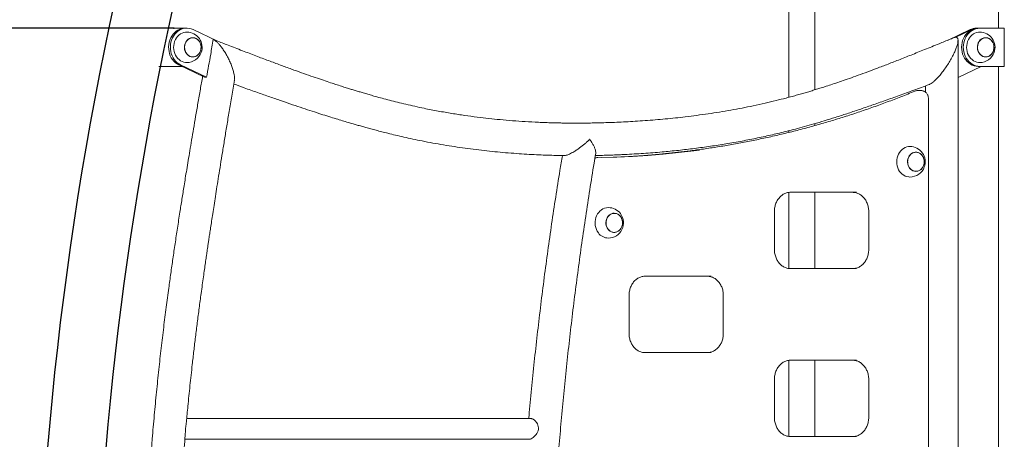
# Model space of a CAD drawing. Extents: x 0 to 21000, y -2002 to 14850.
# Drawn here: x 2131 to 3422, y 5558 to 6108 of the extents above; entities that cross this region are included whole.
import ezdxf

# ---------------------------------------------------------------- set-up
doc = ezdxf.new("R2010")
doc.units = 0
doc.header["$LTSCALE"] = 50
doc.header["$MEASUREMENT"] = 0
doc.layers.get('0').update_dxf_attribs({"linetype": 'CONTINUOUS'})
doc.layers.get('Defpoints').update_dxf_attribs({"linetype": 'CONTINUOUS'})
doc.layers.add('SLD-0', color=7, linetype='CONTINUOUS')
doc.styles.add('SLDTEXTSTYLE0', font='TXT', dxfattribs={"width": 0.7, "bigfont": 'bigfont'})
doc.styles.add('STD', font='TXT', dxfattribs={"bigfont": 'BIGFONT'})
doc.dimstyles.new('SLDDIMSTYLE0', dxfattribs={"dimtxt": 151.584201, "dimasz": 75, "dimexe": 0, "dimexo": 0.0625, "dimgap": 37.89605, "dimtad": 3, "dimdec": 0, "dimrnd": 1e-09, "dimzin": 12, "dimdsep": 46, "dimtxsty": 'SLDTEXTSTYLE0', "dimsah": 1, "dimcen": 0.09, "dimadec": 0, "dimazin": 3, "dimtfac": 1, "dimtdec": 0, "dimtofl": 0, "dimtmove": 0, "dimatfit": 3, "dimfxl": 0, "dimfrac": 2, "dimtolj": 1, "dimtzin": 12, "dimarcsym": 0})

# ---------------------------------------------------------------- blocks, each defined once
blk = doc.blocks.new('*D125')
at = {"layer": 'Defpoints', "color": 0}
for p in [(2911.2, 7652), (1206.9, 4151.8), (1328.5, 4151.8)]:
    blk.add_point(p, dxfattribs=at)
at = {"layer": 'SLD-0', "color": 3, "lineweight": -2}
for p, q in [((2911.2, 7652), (1298.5, 7652)), ((1328.5, 7552), (1328.5, 4251.8)), ((1206.9, 4151.8), (1358.5, 4151.8))]:
    blk.add_line(p, q, dxfattribs=at)
at = {"layer": 'SLD-0', "color": 3}
for points in [[(1311.9, 7552), (1345.2, 7552), (1328.5, 7652)], [(1311.9, 4251.8), (1345.2, 4251.8), (1328.5, 4151.8)]]:
    blk.add_solid(points, dxfattribs=at)
at = {"layer": 'SLD-0', "color": 3, "insert": (1140.7, 6033.7), "char_height": 150, "attachment_point": 2, "rotation": 90, "style": 'STD'}
blk.add_mtext('\\A1;3500', dxfattribs=at)
blk = doc.blocks.new('*D126')
at = {"layer": 'Defpoints', "color": 0}
for p in [(2333.7, 6096.8), (1673.2, 4151.8), (2266.9, 4151.8)]:
    blk.add_point(p, dxfattribs=at)
at = {"layer": 'SLD-0', "color": 3, "lineweight": -2}
for p, q in [((2333.7, 6096.8), (1643.2, 6096.8)), ((1673.2, 5996.8), (1673.2, 4251.8)), ((2266.9, 4151.8), (1643.2, 4151.8))]:
    blk.add_line(p, q, dxfattribs=at)
at = {"layer": 'SLD-0', "color": 3}
for points in [[(1656.5, 5996.8), (1689.9, 5996.8), (1673.2, 6096.8)], [(1656.5, 4251.8), (1689.9, 4251.8), (1673.2, 4151.8)]]:
    blk.add_solid(points, dxfattribs=at)
at = {"layer": 'SLD-0', "color": 3, "insert": (1485.3, 5092.7), "char_height": 150, "attachment_point": 2, "rotation": 90, "style": 'STD'}
blk.add_mtext('\\A1;1945', dxfattribs=at)

msp = doc.modelspace()

# ---------------------------------------------------------------- linework, layer by layer
at = {"color": 7, "linetype": 'Continuous', "lineweight": 0}
for p, q in [((3414.36, 6623.26), (3414.36, 6096.81)), ((3139.52, 6351.81), (3139.52, 6006.29)), ((3173.52, 6016.06), (3173.52, 6351.81)), ((2324.03, 6096.81), (2348.33, 6096.81)), ((2350.58, 6096.81), (2348.33, 6096.81)), ((2358.79, 6094.95), (2389.66, 6080.34)), ((3348.26, 6081.3), (3377.1, 6094.95)), ((3358.42, 6085.04), (3379.35, 6094.95)), ((3387.56, 6096.81), (3385.31, 6096.81)), ((3389.81, 6096.81), (3387.56, 6096.81)), ((3389.81, 6096.81), (3421.95, 6096.81)), ((3421.95, 6046.81), (3421.95, 6096.81)), ((2358.39, 6084.31), (2358.33, 6084.31)), ((2389.66, 6080.34), (2385.21, 6082.07)), ((3397.62, 6084.31), (3397.56, 6084.31)), ((2358.33, 6059.31), (2358.39, 6059.31)), ((3397.56, 6059.31), (3397.62, 6059.31)), ((2344.07, 6046.81), (2313.96, 6046.81)), ((2373.88, 6032.71), (2340.12, 6048.68)), ((2376.52, 6032.53), (2342.37, 6048.68)), ((3391.82, 6046.81), (3361.28, 6032.36)), ((3389.81, 6046.81), (3387.56, 6046.81)), ((3421.95, 6046.81), (3389.81, 6046.81)), ((3414.36, 6046.81), (3414.36, 5196.81)), ((2373.88, 6032.71), (2376.52, 6032.53)), ((3313.11, 6015.05), (3308.11, 6015.05)), ((3318.58, 6021.21), (3318.58, 6013.11)), ((3322.44, 4338.57), (3322.44, 6005.05)), ((3139.52, 5962.51), (3139.52, 5960.28)), ((3173.52, 5969.2), (3173.52, 5971.81)), ((3306.1, 5934.31), (3306.04, 5934.31)), ((3306.04, 5909.31), (3306.1, 5909.31)), ((3139.52, 5881.65), (3139.52, 5781.98)), ((3228.24, 5881.81), (3141.64, 5881.81)), ((3173.52, 5781.81), (3173.52, 5881.81)), ((2910.76, 5854.31), (2910.7, 5854.31)), ((3120.66, 5806.81), (3120.66, 5856.81)), ((3244.22, 5856.81), (3244.22, 5806.81)), ((2910.7, 5829.31), (2910.76, 5829.31)), ((3141.64, 5781.81), (3228.24, 5781.81)), ((3037.72, 5771.81), (2951.12, 5771.81)), ((2930.13, 5696.81), (2930.13, 5746.81)), ((3053.7, 5746.81), (3053.7, 5696.81)), ((2951.12, 5671.81), (3037.72, 5671.81)), ((3139.52, 5661.65), (3139.52, 5561.98)), ((3228.24, 5661.81), (3141.64, 5661.81)), ((3173.52, 5561.81), (3173.52, 5661.81)), ((3120.66, 5586.81), (3120.66, 5636.81)), ((3244.22, 5636.81), (3244.22, 5586.81)), ((2801.53, 5585.41), (2350.42, 5585.41)), ((2348, 5558.21), (2799.18, 5558.21)), ((3141.64, 5561.81), (3228.24, 5561.81))]:
    msp.add_line(p, q, dxfattribs=at)
at = {"color": 7, "linetype": 'Continuous', "lineweight": 0, "flags": 128}
for points in [[(2340.12, 6048.68), (2337.77, 6049.99), (2335.57, 6051.62), (2333.55, 6053.54), (2331.75, 6055.73), (2330.19, 6058.16), (2328.9, 6060.78), (2327.89, 6063.56), (2327.18, 6066.47), (2326.78, 6069.45), (2326.69, 6072.47), (2326.91, 6075.48), (2327.45, 6078.43), (2328.3, 6081.29), (2329.43, 6084.01), (2330.84, 6086.55), (2332.51, 6088.88), (2334.4, 6090.95), (2336.5, 6092.75), (2338.78, 6094.25), (2341.19, 6095.41), (2343.7, 6096.23), (2346.29, 6096.7), (2348.33, 6096.81)], [(2342.37, 6048.68), (2340.02, 6049.99), (2337.82, 6051.62), (2335.8, 6053.54), (2334, 6055.73), (2332.44, 6058.16), (2331.15, 6060.78), (2330.14, 6063.56), (2329.43, 6066.47), (2329.03, 6069.45), (2328.94, 6072.47), (2329.16, 6075.48), (2329.7, 6078.43), (2330.55, 6081.29), (2331.68, 6084.01), (2333.09, 6086.55), (2334.76, 6088.88), (2336.65, 6090.95), (2338.75, 6092.75), (2341.03, 6094.25), (2343.44, 6095.41), (2345.95, 6096.23), (2348.54, 6096.7), (2351.15, 6096.8), (2353.75, 6096.54), (2356.31, 6095.92), (2358.79, 6094.95)], [(2334.58, 6079.47), (2335.61, 6081.87), (2336.9, 6084.08), (2338.44, 6086.08), (2340.19, 6087.82), (2342.14, 6089.27), (2344.23, 6090.42), (2346.43, 6091.23), (2348.71, 6091.69), (2350.58, 6091.81)], [(3387.56, 6046.81), (3384.95, 6046.99), (3382.38, 6047.54), (3379.88, 6048.44), (3377.5, 6049.68), (3375.26, 6051.24), (3373.2, 6053.1), (3371.35, 6055.23), (3369.74, 6057.61), (3368.39, 6060.19), (3367.32, 6062.95), (3366.54, 6065.83), (3366.07, 6068.8), (3365.91, 6071.81), (3366.07, 6074.83), (3366.54, 6077.79), (3367.32, 6080.68), (3368.39, 6083.43), (3369.74, 6086.01), (3371.35, 6088.39), (3373.2, 6090.52), (3375.26, 6092.39), (3377.5, 6093.95), (3379.88, 6095.19), (3382.38, 6096.09), (3384.95, 6096.63), (3387.56, 6096.81)], [(3389.81, 6046.81), (3387.2, 6046.99), (3384.63, 6047.54), (3382.13, 6048.44), (3379.75, 6049.68), (3377.51, 6051.24), (3375.45, 6053.1), (3373.6, 6055.23), (3371.99, 6057.61), (3370.64, 6060.19), (3369.57, 6062.95), (3368.79, 6065.83), (3368.32, 6068.8), (3368.16, 6071.81), (3368.32, 6074.83), (3368.79, 6077.79), (3369.57, 6080.68), (3370.64, 6083.43), (3371.99, 6086.01), (3373.6, 6088.39), (3375.45, 6090.52), (3377.51, 6092.39), (3379.75, 6093.95), (3382.13, 6095.19), (3384.63, 6096.09), (3387.2, 6096.63), (3389.81, 6096.81)], [(3373.81, 6079.47), (3374.84, 6081.87), (3376.13, 6084.08), (3377.67, 6086.08), (3379.43, 6087.82), (3381.37, 6089.27), (3383.46, 6090.42), (3385.66, 6091.23), (3387.94, 6091.69), (3389.81, 6091.81)], [(2350.58, 6051.81), (2348.98, 6051.9), (2346.7, 6052.32), (2344.48, 6053.09), (2342.38, 6054.2), (2340.42, 6055.62), (2338.64, 6057.33), (2337.07, 6059.29), (2335.75, 6061.48), (2334.69, 6063.86), (2333.91, 6066.37), (2333.43, 6068.99), (2333.26, 6071.65), (2333.4, 6074.32), (2333.84, 6076.94), (2334.58, 6079.47)], [(2368.44, 6066.97), (2369, 6069.01), (2369.26, 6071.14), (2369.2, 6073.28), (2368.83, 6075.38), (2368.16, 6077.38), (2367.2, 6079.22), (2365.99, 6080.84), (2364.56, 6082.2), (2362.95, 6083.27), (2361.2, 6084.01), (2359.38, 6084.39), (2357.52, 6084.42), (2355.69, 6084.08), (2353.93, 6083.39), (2352.3, 6082.36), (2350.84, 6081.03), (2349.6, 6079.44), (2348.61, 6077.63), (2347.9, 6075.65), (2347.49, 6073.56), (2347.39, 6071.41), (2347.6, 6069.29), (2348.13, 6067.23), (2348.95, 6065.3), (2350.03, 6063.57), (2351.36, 6062.07), (2352.89, 6060.85), (2354.57, 6059.94), (2356.36, 6059.38), (2358.21, 6059.17), (2360.06, 6059.33), (2361.86, 6059.85), (2363.56, 6060.71), (2365.11, 6061.89), (2366.47, 6063.36), (2367.59, 6065.07), (2368.44, 6066.97)], [(2358.33, 6084.31), (2357.53, 6084.28), (2355.72, 6083.94), (2353.98, 6083.26), (2352.37, 6082.24), (2350.93, 6080.93), (2349.7, 6079.35), (2348.72, 6077.56), (2348.01, 6075.6), (2347.61, 6073.54), (2347.51, 6071.42), (2347.72, 6069.31), (2348.24, 6067.28), (2349.05, 6065.38), (2350.13, 6063.66), (2351.44, 6062.17), (2352.95, 6060.97), (2354.61, 6060.07), (2356.38, 6059.52), (2358.21, 6059.31), (2358.33, 6059.31)], [(2348.39, 6076.6), (2349.23, 6078.48), (2350.34, 6080.17), (2351.68, 6081.62), (2353.21, 6082.79), (2354.89, 6083.64), (2356.67, 6084.15), (2358.51, 6084.31), (2360.33, 6084.11), (2362.1, 6083.55), (2363.77, 6082.66), (2365.28, 6081.45), (2366.59, 6079.97), (2367.67, 6078.25), (2368.47, 6076.34), (2368.99, 6074.31), (2369.21, 6072.2), (2369.11, 6070.09), (2368.7, 6068.02), (2368, 6066.06), (2367.02, 6064.27), (2365.79, 6062.69), (2364.35, 6061.38), (2362.74, 6060.37), (2361, 6059.68), (2359.19, 6059.35), (2357.35, 6059.37), (2355.54, 6059.75), (2353.82, 6060.48), (2352.23, 6061.53), (2350.81, 6062.88), (2349.61, 6064.49), (2348.67, 6066.31), (2348, 6068.28), (2347.63, 6070.36), (2347.58, 6072.48), (2347.83, 6074.58), (2348.39, 6076.6)], [(3389.81, 6051.81), (3388.21, 6051.9), (3385.93, 6052.32), (3383.71, 6053.09), (3381.61, 6054.2), (3379.65, 6055.62), (3377.87, 6057.33), (3376.3, 6059.29), (3374.98, 6061.48), (3373.92, 6063.86), (3373.14, 6066.37), (3372.66, 6068.99), (3372.49, 6071.65), (3372.63, 6074.32), (3373.07, 6076.94), (3373.81, 6079.47)], [(3407.67, 6066.97), (3408.23, 6069.01), (3408.49, 6071.14), (3408.43, 6073.28), (3408.06, 6075.38), (3407.39, 6077.38), (3406.43, 6079.22), (3405.22, 6080.84), (3403.79, 6082.2), (3402.18, 6083.27), (3400.43, 6084.01), (3398.61, 6084.39), (3396.75, 6084.42), (3394.92, 6084.08), (3393.16, 6083.39), (3391.53, 6082.36), (3390.07, 6081.03), (3388.83, 6079.44), (3387.84, 6077.63), (3387.13, 6075.65), (3386.72, 6073.56), (3386.62, 6071.41), (3386.84, 6069.29), (3387.36, 6067.23), (3388.18, 6065.3), (3389.26, 6063.57), (3390.59, 6062.07), (3392.12, 6060.85), (3393.8, 6059.94), (3395.59, 6059.38), (3397.44, 6059.17), (3399.29, 6059.33), (3401.09, 6059.85), (3402.79, 6060.71), (3404.34, 6061.89), (3405.7, 6063.36), (3406.82, 6065.07), (3407.67, 6066.97)], [(3397.56, 6084.31), (3396.76, 6084.28), (3394.95, 6083.94), (3393.21, 6083.26), (3391.6, 6082.24), (3390.16, 6080.93), (3388.93, 6079.35), (3387.95, 6077.56), (3387.24, 6075.6), (3386.84, 6073.54), (3386.74, 6071.42), (3386.95, 6069.31), (3387.47, 6067.28), (3388.28, 6065.38), (3389.36, 6063.66), (3390.67, 6062.17), (3392.18, 6060.97), (3393.84, 6060.07), (3395.61, 6059.52), (3397.44, 6059.31), (3397.56, 6059.31)], [(3387.62, 6076.6), (3388.46, 6078.48), (3389.57, 6080.17), (3390.91, 6081.62), (3392.44, 6082.79), (3394.12, 6083.64), (3395.9, 6084.15), (3397.74, 6084.31), (3399.56, 6084.11), (3401.33, 6083.55), (3403, 6082.66), (3404.51, 6081.45), (3405.82, 6079.97), (3406.9, 6078.25), (3407.7, 6076.34), (3408.22, 6074.31), (3408.44, 6072.2), (3408.34, 6070.09), (3407.93, 6068.02), (3407.23, 6066.06), (3406.25, 6064.27), (3405.02, 6062.69), (3403.58, 6061.38), (3401.97, 6060.37), (3400.23, 6059.68), (3398.42, 6059.35), (3396.58, 6059.37), (3394.77, 6059.75), (3393.05, 6060.48), (3391.46, 6061.53), (3390.04, 6062.88), (3388.84, 6064.49), (3387.9, 6066.31), (3387.23, 6068.28), (3386.86, 6070.36), (3386.81, 6072.48), (3387.06, 6074.58), (3387.62, 6076.6)], [(3012.82, 5936.5), (3010.16, 5936.16), (2990.04, 5933.8), (2969.88, 5931.79), (2949.7, 5930.16), (2929.51, 5928.88), (2909.29, 5927.97), (2889.07, 5927.42)], [(2894.07, 5927.42), (2914.29, 5927.97), (2934.51, 5928.88), (2954.7, 5930.16), (2974.88, 5931.79), (2995.04, 5933.8), (3015.16, 5936.16), (3022.45, 5937.11)], [(3282.29, 5929.47), (3283.32, 5931.87), (3284.62, 5934.08), (3286.15, 5936.08), (3287.91, 5937.82), (3289.85, 5939.27), (3291.94, 5940.42), (3294.14, 5941.23), (3296.42, 5941.69), (3298.29, 5941.81)], [(3298.29, 5901.81), (3296.7, 5901.9), (3294.41, 5902.32), (3292.2, 5903.09), (3290.09, 5904.2), (3288.13, 5905.62), (3286.35, 5907.33), (3284.79, 5909.29), (3283.46, 5911.48), (3282.4, 5913.86), (3281.63, 5916.37), (3281.15, 5918.99), (3280.97, 5921.65), (3281.11, 5924.32), (3281.55, 5926.94), (3282.29, 5929.47)], [(3316.15, 5916.97), (3316.72, 5919.01), (3316.97, 5921.14), (3316.92, 5923.28), (3316.54, 5925.38), (3315.87, 5927.38), (3314.91, 5929.22), (3313.7, 5930.84), (3312.27, 5932.2), (3310.66, 5933.27), (3308.92, 5934.01), (3307.09, 5934.39), (3305.24, 5934.42), (3303.4, 5934.08), (3301.64, 5933.39), (3300.01, 5932.36), (3298.56, 5931.03), (3297.32, 5929.44), (3296.32, 5927.63), (3295.61, 5925.65), (3295.2, 5923.56), (3295.1, 5921.41), (3295.32, 5919.29), (3295.84, 5917.23), (3296.66, 5915.3), (3297.75, 5913.57), (3299.07, 5912.07), (3300.6, 5910.85), (3302.28, 5909.94), (3304.07, 5909.38), (3305.92, 5909.17), (3307.77, 5909.33), (3309.58, 5909.85), (3311.28, 5910.71), (3312.83, 5911.89), (3314.18, 5913.36), (3315.3, 5915.07), (3316.15, 5916.97)], [(3306.04, 5934.31), (3305.24, 5934.28), (3303.43, 5933.94), (3301.69, 5933.26), (3300.08, 5932.24), (3298.64, 5930.93), (3297.41, 5929.35), (3296.43, 5927.56), (3295.73, 5925.6), (3295.32, 5923.54), (3295.22, 5921.42), (3295.44, 5919.31), (3295.95, 5917.28), (3296.76, 5915.38), (3297.84, 5913.66), (3299.15, 5912.17), (3300.66, 5910.97), (3302.32, 5910.07), (3304.1, 5909.52), (3305.92, 5909.31), (3306.04, 5909.31)], [(3296.1, 5926.6), (3296.94, 5928.48), (3298.05, 5930.17), (3299.39, 5931.62), (3300.92, 5932.79), (3302.61, 5933.64), (3304.39, 5934.15), (3306.22, 5934.31), (3308.05, 5934.11), (3309.82, 5933.55), (3311.48, 5932.66), (3312.99, 5931.45), (3314.3, 5929.97), (3315.38, 5928.25), (3316.19, 5926.34), (3316.71, 5924.31), (3316.92, 5922.2), (3316.82, 5920.09), (3316.41, 5918.02), (3315.71, 5916.06), (3314.73, 5914.27), (3313.5, 5912.69), (3312.06, 5911.38), (3310.45, 5910.37), (3308.71, 5909.68), (3306.9, 5909.35), (3305.06, 5909.37), (3303.26, 5909.75), (3301.53, 5910.48), (3299.94, 5911.53), (3298.52, 5912.88), (3297.33, 5914.49), (3296.38, 5916.31), (3295.71, 5918.28), (3295.35, 5920.36), (3295.29, 5922.48), (3295.54, 5924.58), (3296.1, 5926.6)], [(2889.89, 5828.67), (2888.49, 5830.8), (2887.35, 5833.12), (2886.49, 5835.6), (2885.92, 5838.19), (2885.65, 5840.85), (2885.7, 5843.52), (2886.05, 5846.16), (2886.7, 5848.72), (2887.64, 5851.16), (2888.86, 5853.43), (2890.32, 5855.5), (2892.02, 5857.32), (2893.9, 5858.87), (2895.95, 5860.11), (2898.13, 5861.02), (2900.39, 5861.59), (2902.69, 5861.81), (2902.95, 5861.81)], [(2918.96, 5850.11), (2917.62, 5851.61), (2916.09, 5852.82), (2914.4, 5853.71), (2912.61, 5854.26), (2910.76, 5854.45), (2908.91, 5854.28), (2907.11, 5853.75), (2905.41, 5852.88), (2903.87, 5851.68), (2902.52, 5850.21), (2901.41, 5848.49), (2900.57, 5846.58), (2900.01, 5844.54), (2899.77, 5842.41), (2899.84, 5840.27), (2900.22, 5838.17), (2900.9, 5836.18), (2901.87, 5834.35), (2903.09, 5832.73), (2904.53, 5831.38), (2906.14, 5830.32), (2907.89, 5829.6), (2909.72, 5829.22), (2911.58, 5829.21), (2913.41, 5829.56), (2915.16, 5830.27), (2916.79, 5831.31), (2918.24, 5832.64), (2919.47, 5834.25), (2920.45, 5836.07), (2921.15, 5838.05), (2921.55, 5840.14), (2921.64, 5842.29), (2921.41, 5844.41), (2920.88, 5846.47), (2920.05, 5848.39), (2918.96, 5850.11)], [(2910.7, 5854.31), (2908.93, 5854.14), (2907.15, 5853.62), (2905.47, 5852.75), (2903.94, 5851.58), (2902.61, 5850.12), (2901.51, 5848.42), (2900.68, 5846.53), (2900.13, 5844.51), (2899.89, 5842.4), (2899.96, 5840.29), (2900.34, 5838.21), (2901.01, 5836.24), (2901.97, 5834.43), (2903.17, 5832.83), (2904.6, 5831.49), (2906.19, 5830.45), (2907.92, 5829.73), (2909.73, 5829.36), (2910.7, 5829.31)], [(2902.6, 5833.6), (2901.51, 5835.31), (2900.69, 5837.21), (2900.17, 5839.24), (2899.94, 5841.34), (2900.03, 5843.46), (2900.42, 5845.53), (2901.12, 5847.49), (2902.09, 5849.29), (2903.31, 5850.88), (2904.74, 5852.2), (2906.35, 5853.23), (2908.08, 5853.92), (2909.89, 5854.27), (2911.73, 5854.26), (2913.54, 5853.89), (2915.27, 5853.18), (2916.87, 5852.13), (2918.29, 5850.79), (2919.49, 5849.19), (2920.45, 5847.38), (2921.13, 5845.41), (2921.5, 5843.34), (2921.57, 5841.22), (2921.33, 5839.12), (2920.78, 5837.09), (2919.95, 5835.21), (2918.85, 5833.51), (2917.52, 5832.05), (2915.99, 5830.87), (2914.31, 5830.01), (2912.54, 5829.48), (2910.71, 5829.31), (2908.88, 5829.5), (2907.1, 5830.05), (2905.43, 5830.93), (2903.92, 5832.13), (2902.6, 5833.6)]]:
    msp.add_lwpolyline(points, dxfattribs=at)
at = {"color": 7, "linetype": 'Continuous'}
for radius, end in [(4553.28, 200.73597), (4476.98, 198.32266)]:
    msp.add_arc((6705.22, 5165.92), radius, 147.16231, end, dxfattribs=at)
at = {"color": 7, "linetype": 'Continuous', "lineweight": 0}
for centre, radius, start, end in [((2350.58, 6071.81), 20, 340.24572, 90), ((3385.34, 6077.69), 19.12, 90.0908, 115.52608), ((3387.59, 6077.7), 19.12, 90.09052, 115.52636), ((3389.81, 6071.81), 20, 340.24572, 90), ((2350.58, 6071.81), 20, 270, 340.24572), ((3389.81, 6071.81), 20, 270, 340.24572), ((3298.29, 5921.81), 20, 340.24572, 90), ((3298.29, 5921.81), 20, 270, 340.24572), ((2902.95, 5841.81), 20, 37.03807, 90), ((2902.95, 5841.81), 20, 270, 37.03807), ((2903.3, 5838.33), 16.52, 215.75872, 268.80514)]:
    msp.add_arc(centre, radius, start, end, dxfattribs=at)
for points, knots in [([(2376.52, 6032.53), (2378.28, 6042.57), (2381.17, 6059.08), (2384.07, 6075.6), (2385.21, 6082.07)], [0, 0, 0, 0, 0.6082, 1, 1, 1, 1]), ([(2412.79, 6028.87), (2412.88, 6029.46), (2413.11, 6030.94), (2412.91, 6034), (2412.24, 6038.02), (2410.97, 6042.8), (2409.1, 6048.15), (2406.71, 6053.81), (2403.89, 6059.47), (2400.84, 6064.82), (2397.71, 6069.6), (2394.68, 6073.64), (2391.85, 6076.89), (2389.32, 6079.33), (2387.11, 6081.07), (2385.81, 6081.75), (2385.21, 6082.07)], [0, 0, 0, 0, 0.0425534, 0.1071381, 0.1811365, 0.2639704, 0.3537582, 0.4473972, 0.5410354, 0.6308236, 0.7136579, 0.7876562, 0.8522417, 0.9091495, 0.957905, 1, 1, 1, 1]), ([(3350.79, 6082.34), (3345.98, 6080.37), (3334.91, 6075.84), (3317.93, 6068.94), (3300.2, 6061.81), (3283.55, 6055.21), (3267.97, 6049.15), (3253.47, 6043.62), (3240.04, 6038.63), (3227.69, 6034.14), (3216.41, 6030.15), (3206.22, 6026.64), (3197.1, 6023.58), (3189.06, 6020.95), (3182.1, 6018.72), (3175.88, 6016.77), (3170.02, 6014.98), (3164, 6013.17), (3157.66, 6011.32), (3150.85, 6009.37), (3143.56, 6007.36), (3134.14, 6004.85), (3122.37, 6001.86), (3108, 5998.46), (3088.31, 5994.14), (3063.52, 5989.34), (3033.85, 5984.54), (3009.55, 5981.33), (2990.78, 5979.23), (2977.65, 5977.91), (2964.45, 5976.74), (2951.25, 5975.72), (2938.32, 5974.86), (2925.98, 5974.16), (2914.08, 5973.59), (2902.69, 5973.15), (2891.88, 5972.83), (2882.03, 5972.62), (2873.12, 5972.5), (2866, 5972.46), (2860.42, 5972.46), (2856.05, 5972.47), (2851.47, 5972.5), (2846.32, 5972.55), (2840.44, 5972.65), (2833.84, 5972.79), (2826.66, 5972.98), (2819.17, 5973.24), (2808.3, 5973.69), (2794.35, 5974.43), (2777.53, 5975.61), (2761.65, 5976.98), (2746.23, 5978.55), (2730.8, 5980.37), (2714.59, 5982.56), (2697.59, 5985.16), (2679.82, 5988.24), (2663.66, 5991.39), (2649.52, 5994.41), (2637.86, 5997.07), (2626.8, 5999.74), (2616.43, 6002.38), (2606.73, 6004.94), (2598.3, 6007.26), (2591.04, 6009.31), (2584.85, 6011.1), (2579.08, 6012.8), (2573.73, 6014.4), (2568.69, 6015.93), (2563.55, 6017.52), (2557.79, 6019.32), (2551, 6021.48), (2543.12, 6024.03), (2534.14, 6027), (2524.06, 6030.4), (2512.89, 6034.25), (2500.62, 6038.56), (2487.27, 6043.35), (2472.82, 6048.64), (2457.29, 6054.42), (2440.67, 6060.7), (2422.96, 6067.48), (2405.76, 6074.12), (2394.46, 6078.5), (2389.43, 6080.45)], [0, 0, 0, 0, 0.0154993, 0.0356815, 0.0546888, 0.0725169, 0.0891647, 0.1046328, 0.1189236, 0.1320409, 0.1439891, 0.154773, 0.1643976, 0.1728676, 0.1801876, 0.1863615, 0.1925104, 0.1986617, 0.2053048, 0.2124378, 0.2200591, 0.2281669, 0.2418876, 0.2568019, 0.2729062, 0.3029978, 0.3334266, 0.3642107, 0.3775173, 0.3908939, 0.4043416, 0.4178617, 0.4312079, 0.4437659, 0.4555073, 0.4674794, 0.4784632, 0.4884585, 0.4974655, 0.5055971, 0.5101609, 0.5144586, 0.5188983, 0.5241214, 0.5301357, 0.5368127, 0.5442526, 0.5520118, 0.5596592, 0.5774178, 0.5945441, 0.6110409, 0.6259654, 0.6417204, 0.6583083, 0.6757318, 0.6939949, 0.7131028, 0.7256734, 0.7378472, 0.7493317, 0.7601258, 0.7702284, 0.7796379, 0.7865439, 0.7930205, 0.7990667, 0.8046822, 0.8098659, 0.8149179, 0.8208873, 0.8280191, 0.8363156, 0.8457793, 0.8564131, 0.8682196, 0.8812016, 0.8953619, 0.9107026, 0.9272251, 0.9449302, 0.963817, 0.9838833, 1, 1, 1, 1]), ([(3358.07, 6085.04), (3358.19, 6085.05), (3358.69, 6085.08), (3359.52, 6084.93), (3360.41, 6084.32), (3361.05, 6083.16), (3361.35, 6081.32), (3361.19, 6078.69), (3360.44, 6075.21), (3359.03, 6070.85), (3356.9, 6065.69), (3354.08, 6059.92), (3350.67, 6053.81), (3346.85, 6047.71), (3342.84, 6041.93), (3338.87, 6036.78), (3335.12, 6032.42), (3331.74, 6028.93), (3328.79, 6026.3), (3326.33, 6024.48), (3324.5, 6023.39), (3323.59, 6023.08), (3323.28, 6022.97)], [0, 0, 0, 0, 0.0072857, 0.0317183, 0.0593701, 0.0914368, 0.1293442, 0.1745503, 0.2282328, 0.2909007, 0.3620212, 0.439798, 0.5212625, 0.6027268, 0.6805043, 0.7516242, 0.8142921, 0.8679744, 0.9131809, 0.9510879, 0.9831545, 1, 1, 1, 1]), ([(3350.79, 6082.33), (3351.43, 6082.59), (3352.94, 6083.21), (3355.04, 6084.02), (3356.87, 6084.69), (3357.74, 6084.94), (3358.07, 6085.04)], [0, 0, 0, 0, 0.2673644, 0.6439183, 0.8616125, 1, 1, 1, 1]), ([(3361.28, 5171.81), (3361.28, 5177.62), (3361.28, 5188.78), (3361.28, 5204.87), (3361.28, 5219.63), (3361.28, 5233.06), (3361.28, 5245.11), (3361.28, 5255.79), (3361.28, 5265.12), (3361.28, 5273.43), (3361.28, 5287.81), (3361.28, 5308.95), (3361.28, 5361.54), (3361.28, 5415.05), (3361.28, 5469.24), (3361.28, 5499.39), (3361.28, 5529.07), (3361.28, 5558.04), (3361.28, 5586.33), (3361.28, 5611.73), (3361.28, 5634.79), (3361.28, 5655.97), (3361.28, 5678.15), (3361.28, 5701.23), (3361.28, 5725), (3361.28, 5751.88), (3361.28, 5781.77), (3361.28, 5807.95), (3361.28, 5827.68), (3361.28, 5840.55), (3361.28, 5852.92), (3361.28, 5864.58), (3361.28, 5875.45), (3361.28, 5885.54), (3361.28, 5894.77), (3361.28, 5903.18), (3361.28, 5912.03), (3361.28, 5921.92), (3361.28, 5933.44), (3361.28, 5943.75), (3361.28, 5952.91), (3361.28, 5960.98), (3361.28, 5970.22), (3361.28, 5980.65), (3361.28, 5992.26), (3361.28, 6004.78), (3361.28, 6018.15), (3361.28, 6032.35), (3361.28, 6047.59), (3361.28, 6063.89), (3361.28, 6075.11), (3361.28, 6080.89)], [0, 0, 0, 0, 0.0191528, 0.036848, 0.0530853, 0.0678646, 0.0811856, 0.0928492, 0.1031059, 0.1119615, 0.120275, 0.1505593, 0.1817252, 0.2938127, 0.3271721, 0.3605309, 0.3933321, 0.4250927, 0.4561504, 0.4866956, 0.5089178, 0.5322236, 0.5566132, 0.5820872, 0.6084048, 0.6350685, 0.6707711, 0.7070501, 0.7214602, 0.7358702, 0.7495348, 0.7622866, 0.7743324, 0.7854318, 0.7955849, 0.8047915, 0.8131854, 0.824774, 0.8374448, 0.851198, 0.8587921, 0.8676613, 0.877831, 0.8893014, 0.9020722, 0.9161437, 0.9306024, 0.9462173, 0.9629886, 0.9809161, 1, 1, 1, 1]), ([(2371.25, 6033.95), (2370.27, 6028.28), (2368.21, 6016.46), (2365.15, 5998.85), (2362.18, 5981.57), (2359.42, 5965.46), (2356.89, 5950.5), (2354.55, 5936.58), (2352.39, 5923.63), (2350.41, 5911.67), (2348.62, 5900.72), (2347.01, 5890.81), (2345.54, 5881.66), (2344.15, 5872.92), (2342.79, 5864.32), (2340.8, 5851.65), (2338.24, 5835.06), (2335.17, 5814.7), (2332.26, 5794.89), (2329.5, 5775.5), (2326.57, 5754.32), (2323.44, 5730.83), (2320.13, 5704.61), (2316.88, 5677.38), (2313.74, 5649.12), (2310.71, 5619.83), (2307.82, 5589.6), (2304.42, 5550.85), (2300.79, 5503.71), (2297.24, 5448.27), (2294.35, 5392.3), (2292.39, 5343.08), (2291.11, 5301.15), (2290.29, 5267.02), (2289.72, 5233.96), (2289.42, 5210.68), (2289.37, 5198.41), (2289.36, 5196.81)], [0, 0, 0, 0, 0.0205519, 0.0428534, 0.0638401, 0.0831719, 0.1012349, 0.1180287, 0.133553, 0.1480848, 0.1612935, 0.1731786, 0.1838987, 0.1943653, 0.2047237, 0.214974, 0.2401272, 0.2646069, 0.2884153, 0.3115545, 0.3344626, 0.3646841, 0.3960766, 0.4286483, 0.4624056, 0.4973511, 0.5334865, 0.5705063, 0.6357953, 0.7016629, 0.7680926, 0.8350655, 0.876786, 0.9172395, 0.9564145, 0.9943031, 1, 1, 1, 1]), ([(2349.96, 5580.48), (2350.61, 5587.47), (2352.08, 5603.5), (2354.64, 5628.72), (2357.27, 5652.92), (2359.71, 5674.17), (2361.91, 5692.45), (2364.23, 5711.11), (2366.69, 5730.1), (2368.91, 5746.68), (2370.79, 5760.41), (2372.26, 5770.93), (2373.62, 5780.56), (2374.87, 5789.29), (2375.89, 5796.36), (2376.7, 5801.94), (2377.33, 5806.22), (2377.96, 5810.52), (2378.67, 5815.33), (2379.53, 5821.11), (2380.55, 5827.89), (2381.72, 5835.66), (2383.05, 5844.4), (2384.55, 5854.16), (2386.21, 5864.95), (2388.06, 5876.77), (2390.08, 5889.61), (2392.29, 5903.47), (2394.68, 5918.36), (2397.25, 5934.28), (2400.01, 5951.22), (2402.96, 5969.18), (2406.09, 5988.17), (2409.4, 6008.19), (2411.67, 6021.88), (2412.83, 6028.89)], [0, 0, 0, 0, 0.0464139, 0.1064268, 0.1677167, 0.2074103, 0.2480085, 0.2895128, 0.3319248, 0.3748163, 0.4002587, 0.4237128, 0.4451767, 0.4646478, 0.4821244, 0.4924863, 0.501992, 0.5108107, 0.5212905, 0.5341838, 0.549492, 0.5667255, 0.5862528, 0.6080755, 0.6321954, 0.658614, 0.6873329, 0.7183536, 0.751677, 0.7873045, 0.8252363, 0.8654726, 0.9080129, 0.9528561, 1, 1, 1, 1]), ([(2411.96, 6023.65), (2416.59, 6022), (2426.98, 6018.29), (2442.81, 6012.68), (2459.14, 6006.94), (2474.49, 6001.61), (2488.84, 5996.7), (2502.21, 5992.2), (2514.6, 5988.12), (2525.99, 5984.44), (2536.39, 5981.14), (2545.8, 5978.23), (2554.21, 5975.67), (2561.61, 5973.47), (2568.01, 5971.6), (2573.85, 5969.92), (2579.51, 5968.31), (2585.5, 5966.65), (2591.9, 5964.9), (2598.81, 5963.06), (2606.26, 5961.12), (2614.76, 5958.98), (2624.38, 5956.64), (2635.21, 5954.12), (2646.77, 5951.57), (2664.14, 5947.97), (2687.08, 5943.77), (2715.38, 5939.46), (2743.65, 5935.99), (2767.17, 5933.76), (2785.74, 5932.38), (2799.06, 5931.55), (2811.58, 5930.93), (2823.21, 5930.47), (2833.94, 5930.16), (2841.26, 5930), (2845, 5929.95), (2845.47, 5929.95)], [0, 0, 0, 0, 0.0328426, 0.0738415, 0.112467, 0.1487193, 0.1825984, 0.2141058, 0.243242, 0.2700081, 0.2944047, 0.3164325, 0.3360916, 0.3533821, 0.3683036, 0.3808559, 0.3941603, 0.4077914, 0.4226147, 0.4386312, 0.455842, 0.4742492, 0.4974823, 0.5223851, 0.5489645, 0.577111, 0.6416978, 0.7060446, 0.7701365, 0.8339554, 0.8656947, 0.8959665, 0.9242233, 0.9504591, 0.9746689, 0.9968491, 1, 1, 1, 1]), ([(2886.01, 5930.03), (2886.03, 5930.03), (2888.5, 5930.07), (2893.58, 5930.19), (2901.26, 5930.4), (2909.09, 5930.67), (2916.91, 5930.98), (2930.25, 5931.6), (2949.07, 5932.71), (2972.44, 5934.55), (2994.77, 5936.74), (3015.96, 5939.21), (3036.73, 5942.04), (3057.44, 5945.26), (3077.99, 5948.87), (3098.31, 5952.89), (3114.64, 5956.46), (3127.52, 5959.5), (3137.53, 5961.97), (3148.41, 5964.79), (3160.17, 5967.98), (3172.8, 5971.57), (3186.29, 5975.57), (3200.65, 5980.01), (3215.86, 5984.9), (3231.91, 5990.25), (3248.72, 5996.02), (3266.25, 6002.19), (3284.52, 6008.75), (3303.62, 6015.71), (3316.63, 6020.49), (3323.28, 6022.93)], [0, 0, 0, 0, 0.0001115, 0.0165829, 0.0341299, 0.0516561, 0.0691511, 0.0866143, 0.1412806, 0.1955958, 0.2437735, 0.291632, 0.3385593, 0.3840625, 0.4318662, 0.4779891, 0.5224351, 0.5433435, 0.5662112, 0.5911762, 0.6182322, 0.6473744, 0.6785998, 0.7119069, 0.747295, 0.7847659, 0.8243222, 0.8652055, 0.908109, 0.9530382, 1, 1, 1, 1]), ([(3304.75, 6014.39), (3301.64, 6013.12), (3292.62, 6009.42), (3277.6, 6003.53), (3259.67, 5996.83), (3241.67, 5990.42), (3223.58, 5984.32), (3205.42, 5978.52), (3187.19, 5973.03), (3168.9, 5967.84), (3150.54, 5962.96), (3132.12, 5958.39), (3113.64, 5954.13), (3095.11, 5950.17), (3076.54, 5946.53), (3057.92, 5943.2), (3039.26, 5940.2), (3024.17, 5937.97), (3015.29, 5936.86), (3012.66, 5936.53)], [0, 0, 0, 0, 0.0329347, 0.0956367, 0.1583395, 0.221043, 0.2837473, 0.3464523, 0.4091581, 0.4718647, 0.5345717, 0.5972794, 0.6599879, 0.7226968, 0.7854061, 0.848116, 0.9108265, 0.9735374, 1, 1, 1, 1]), ([(3308.27, 6015.03), (3308.18, 6015.04), (3307.53, 6015.1), (3306.32, 6014.92), (3305.27, 6014.56), (3304.75, 6014.39)], [0, 0, 0, 0, 0.0809454, 0.542744, 1, 1, 1, 1]), ([(3322.44, 6005.05), (3322.43, 6005.46), (3322.4, 6006.47), (3322.06, 6008.06), (3321.41, 6009.76), (3320.47, 6011.3), (3319.28, 6012.64), (3317.88, 6013.72), (3316.33, 6014.5), (3314.74, 6014.97), (3313.68, 6015.02), (3313.19, 6015.04)], [0, 0, 0, 0, 0.0797461, 0.1976693, 0.3162154, 0.4349156, 0.5532548, 0.6706688, 0.786681, 0.9010612, 1, 1, 1, 1]), ([(2878.59, 5951.15), (2878.59, 5951.14), (2877.63, 5950.23), (2875.65, 5948.41), (2872.51, 5945.68), (2869.19, 5942.97), (2865.63, 5940.24), (2861.84, 5937.55), (2858.2, 5935.2), (2854.86, 5933.27), (2852.16, 5931.91), (2849.82, 5930.91), (2847.91, 5930.29), (2846.41, 5929.95), (2845.73, 5929.98), (2845.47, 5929.99)], [0, 0, 0, 0, 0.0006744, 0.0985921, 0.1965021, 0.2975075, 0.3984812, 0.5059253, 0.6153437, 0.6967646, 0.7800863, 0.8406084, 0.9026801, 0.9632995, 1, 1, 1, 1]), ([(2878.46, 5951.34), (2878.5, 5951.33), (2878.59, 5951.31), (2878.68, 5951.29), (2878.73, 5951.28)], [0, 0, 0, 0, 0.5000363, 1, 1, 1, 1]), ([(2878.46, 5951.34), (2878.5, 5951.28), (2878.54, 5951.22), (2878.59, 5951.16), (2878.59, 5951.15)], [0, 0, 0, 0, 0.879233, 1, 1, 1, 1]), ([(2878.59, 5951.15), (2878.6, 5951.16), (2878.65, 5951.2), (2878.69, 5951.24), (2878.73, 5951.28)], [0, 0, 0, 0, 0.1480862, 1, 1, 1, 1]), ([(2886.43, 5932.71), (2886.48, 5933.31), (2886.58, 5934.52), (2886.1, 5936.98), (2885.08, 5939.98), (2883.42, 5943.5), (2881.26, 5947.25), (2879.54, 5949.84), (2878.6, 5951.14), (2878.59, 5951.15)], [0, 0, 0, 0, 0.1352582, 0.2758066, 0.4513289, 0.6318307, 0.8134262, 0.9989146, 1, 1, 1, 1]), ([(2842.72, 5929.99), (2841.64, 5923.53), (2838.61, 5905.4), (2833.92, 5875.53), (2828.64, 5840.41), (2823.64, 5805.23), (2818.91, 5770), (2814.45, 5734.72), (2810.26, 5699.4), (2806.34, 5664.04), (2802.71, 5628.64), (2800.17, 5602.43), (2798.91, 5588.01), (2798.69, 5585.41)], [0, 0, 0, 0, 0.0566883, 0.1590032, 0.2613183, 0.3636333, 0.4659485, 0.5682637, 0.6705789, 0.7728944, 0.8752097, 0.9775252, 1, 1, 1, 1]), ([(2886.45, 4410.96), (2884.83, 4420.63), (2881.26, 4441.9), (2876.08, 4474.84), (2870.84, 4509.76), (2865.87, 4544.74), (2861.17, 4579.77), (2856.74, 4614.84), (2852.58, 4649.95), (2848.7, 4685.11), (2845.08, 4720.31), (2841.74, 4755.54), (2838.66, 4790.8), (2835.86, 4826.1), (2833.33, 4861.42), (2831.07, 4896.77), (2829.09, 4932.14), (2827.38, 4967.53), (2825.94, 5002.93), (2824.78, 5038.35), (2823.88, 5073.78), (2823.26, 5109.21), (2822.92, 5144.65), (2822.85, 5180.1), (2823.05, 5215.54), (2823.52, 5250.98), (2824.27, 5286.41), (2825.29, 5321.84), (2826.58, 5357.25), (2828.15, 5392.64), (2829.98, 5428.02), (2832.1, 5463.38), (2834.48, 5498.72), (2837.14, 5534.03), (2840.06, 5569.31), (2843.27, 5604.56), (2846.74, 5639.78), (2850.48, 5674.95), (2854.49, 5710.09), (2858.78, 5745.19), (2863.33, 5780.24), (2868.16, 5815.24), (2873.25, 5850.19), (2878.63, 5885.08), (2883.04, 5912.59), (2885.74, 5928.45), (2886.47, 5932.71)], [0, 0, 0, 0, 0.019303, 0.0424505, 0.0655979, 0.0887452, 0.1118926, 0.13504, 0.1581873, 0.1813346, 0.2044819, 0.2276292, 0.2507765, 0.2739237, 0.297071, 0.3202182, 0.3433655, 0.3665127, 0.3896599, 0.4128071, 0.4359543, 0.4591015, 0.4822487, 0.5053959, 0.5285431, 0.5516903, 0.5748375, 0.5979847, 0.6211319, 0.644279, 0.6674262, 0.6905734, 0.7137206, 0.7368678, 0.760015, 0.7831622, 0.8063095, 0.8294567, 0.8526039, 0.8757512, 0.8988984, 0.9220457, 0.945193, 0.9683403, 0.9914876, 1, 1, 1, 1]), ([(2889.05, 5927.42), (2888.61, 5927.39), (2887.62, 5927.32), (2886.38, 5927.01), (2885.65, 5926.64), (2885.42, 5926.52)], [0, 0, 0, 0, 0.3507264, 0.7889483, 1, 1, 1, 1]), ([(3120.66, 5856.81), (3120.67, 5857.27), (3120.69, 5858.66), (3120.91, 5860.97), (3121.43, 5863.69), (3122.2, 5866.32), (3123.21, 5868.83), (3124.44, 5871.19), (3125.88, 5873.37), (3127.51, 5875.34), (3129.31, 5877.08), (3131.26, 5878.58), (3133.33, 5879.81), (3135.51, 5880.77), (3137.77, 5881.43), (3139.83, 5881.76), (3141.12, 5881.8), (3141.64, 5881.81)], [0, 0, 0, 0, 0.0346754, 0.1044242, 0.1741785, 0.2439228, 0.3136798, 0.383477, 0.4533622, 0.5233903, 0.5936424, 0.6642096, 0.7351915, 0.8066831, 0.8787444, 0.9513676, 1, 1, 1, 1]), ([(3223.24, 5881.81), (3223.61, 5881.8), (3224.75, 5881.78), (3226.68, 5881.52), (3228.98, 5880.91), (3231.21, 5879.99), (3233.34, 5878.77), (3235.34, 5877.28), (3237.18, 5875.54), (3238.85, 5873.57), (3240.33, 5871.39), (3241.59, 5869.02), (3242.62, 5866.51), (3243.41, 5863.88), (3243.95, 5861.15), (3244.19, 5858.78), (3244.22, 5857.33), (3244.22, 5856.81)], [0, 0, 0, 0, 0.0339963, 0.1073268, 0.1805644, 0.2534407, 0.3258207, 0.3976636, 0.4690071, 0.539927, 0.6105116, 0.6808435, 0.750993, 0.8210115, 0.8909379, 0.9607997, 1, 1, 1, 1]), ([(3141.64, 5781.81), (3141.28, 5781.82), (3140.13, 5781.84), (3138.21, 5782.1), (3135.91, 5782.71), (3133.67, 5783.64), (3131.55, 5784.85), (3129.55, 5786.34), (3127.7, 5788.08), (3126.03, 5790.06), (3124.56, 5792.24), (3123.29, 5794.6), (3122.26, 5797.11), (3121.47, 5799.75), (3120.94, 5802.47), (3120.69, 5804.84), (3120.67, 5806.29), (3120.66, 5806.81)], [0, 0, 0, 0, 0.0339987, 0.1073299, 0.1805653, 0.2534427, 0.3258214, 0.3976653, 0.4690068, 0.5399283, 0.6105128, 0.6808439, 0.7509928, 0.821012, 0.8909383, 0.9607997, 1, 1, 1, 1]), ([(3244.22, 5806.81), (3244.22, 5806.35), (3244.2, 5804.96), (3243.97, 5802.65), (3243.46, 5799.93), (3242.69, 5797.3), (3241.68, 5794.79), (3240.45, 5792.44), (3239, 5790.26), (3237.37, 5788.29), (3235.57, 5786.54), (3233.62, 5785.04), (3231.55, 5783.81), (3229.37, 5782.85), (3227.11, 5782.19), (3225.06, 5781.86), (3223.76, 5781.83), (3223.24, 5781.81)], [0, 0, 0, 0, 0.0346754, 0.1044243, 0.1741787, 0.2439235, 0.31368, 0.383478, 0.4533618, 0.5233909, 0.593643, 0.6642103, 0.7351935, 0.8066852, 0.8787466, 0.9513699, 1, 1, 1, 1]), ([(2930.13, 5746.81), (2930.14, 5747.27), (2930.16, 5748.66), (2930.39, 5750.97), (2930.9, 5753.69), (2931.67, 5756.32), (2932.68, 5758.83), (2933.91, 5761.19), (2935.35, 5763.37), (2936.99, 5765.34), (2938.79, 5767.08), (2940.73, 5768.58), (2942.81, 5769.81), (2944.99, 5770.77), (2947.24, 5771.43), (2949.3, 5771.76), (2950.6, 5771.8), (2951.12, 5771.81)], [0, 0, 0, 0, 0.034674, 0.104423, 0.1741769, 0.2439223, 0.3136784, 0.3834771, 0.4533615, 0.5233902, 0.5936415, 0.6642089, 0.7351932, 0.806685, 0.8787465, 0.9513699, 1, 1, 1, 1]), ([(3032.72, 5771.81), (3033.08, 5771.8), (3034.23, 5771.78), (3036.15, 5771.52), (3038.45, 5770.91), (3040.68, 5769.99), (3042.81, 5768.77), (3044.81, 5767.28), (3046.66, 5765.54), (3048.33, 5763.57), (3049.8, 5761.39), (3051.06, 5759.02), (3052.1, 5756.51), (3052.89, 5753.88), (3053.42, 5751.15), (3053.67, 5748.78), (3053.69, 5747.33), (3053.7, 5746.81)], [0, 0, 0, 0, 0.0339964, 0.1073278, 0.1805634, 0.253441, 0.3258221, 0.3976641, 0.4690077, 0.5399266, 0.6105125, 0.6808451, 0.7509941, 0.8210113, 0.8909393, 0.9608011, 1, 1, 1, 1]), ([(2951.12, 5671.81), (2950.75, 5671.82), (2949.61, 5671.84), (2947.68, 5672.1), (2945.38, 5672.71), (2943.15, 5673.64), (2941.02, 5674.85), (2939.02, 5676.34), (2937.17, 5678.08), (2935.5, 5680.06), (2934.03, 5682.24), (2932.77, 5684.6), (2931.74, 5687.11), (2930.95, 5689.75), (2930.41, 5692.47), (2930.17, 5694.84), (2930.14, 5696.29), (2930.13, 5696.81)], [0, 0, 0, 0, 0.0339955, 0.1073269, 0.180563, 0.253441, 0.3258207, 0.3976634, 0.4690069, 0.5399268, 0.6105115, 0.6808441, 0.7509927, 0.8210115, 0.8909378, 0.9607996, 1, 1, 1, 1]), ([(3053.7, 5696.81), (3053.69, 5696.35), (3053.67, 5694.96), (3053.45, 5692.65), (3052.93, 5689.93), (3052.16, 5687.3), (3051.15, 5684.79), (3049.92, 5682.44), (3048.48, 5680.26), (3046.85, 5678.29), (3045.05, 5676.54), (3043.1, 5675.04), (3041.02, 5673.81), (3038.85, 5672.85), (3036.59, 5672.19), (3034.53, 5671.86), (3033.24, 5671.83), (3032.72, 5671.81)], [0, 0, 0, 0, 0.034674, 0.1044244, 0.1741787, 0.2439231, 0.3136792, 0.3834783, 0.4533609, 0.5233919, 0.5936441, 0.6642094, 0.735193, 0.8066853, 0.8787464, 0.9513699, 1, 1, 1, 1]), ([(3120.66, 5636.81), (3120.67, 5637.27), (3120.69, 5638.66), (3120.91, 5640.97), (3121.43, 5643.69), (3122.2, 5646.32), (3123.21, 5648.83), (3124.44, 5651.19), (3125.88, 5653.37), (3127.51, 5655.34), (3129.31, 5657.08), (3131.26, 5658.58), (3133.33, 5659.81), (3135.51, 5660.77), (3137.77, 5661.43), (3139.83, 5661.76), (3141.12, 5661.8), (3141.64, 5661.81)], [0, 0, 0, 0, 0.0346739, 0.1044236, 0.1741779, 0.2439223, 0.31368, 0.3834773, 0.4533614, 0.5233906, 0.5936418, 0.6642091, 0.7351911, 0.8066833, 0.8787443, 0.9513676, 1, 1, 1, 1]), ([(3223.24, 5661.81), (3223.61, 5661.8), (3224.75, 5661.78), (3226.68, 5661.52), (3228.98, 5660.91), (3231.21, 5659.99), (3233.34, 5658.77), (3235.34, 5657.28), (3237.18, 5655.54), (3238.85, 5653.57), (3240.33, 5651.39), (3241.59, 5649.02), (3242.62, 5646.51), (3243.41, 5643.88), (3243.95, 5641.15), (3244.19, 5638.78), (3244.22, 5637.33), (3244.22, 5636.81)], [0, 0, 0, 0, 0.0339964, 0.1073269, 0.1805646, 0.2534409, 0.3258204, 0.3976641, 0.4690077, 0.5399266, 0.6105113, 0.6808432, 0.7509935, 0.8210113, 0.8909385, 0.9608004, 1, 1, 1, 1]), ([(2349.93, 5580.48), (2349.9, 5580.04), (2349.8, 5578.99), (2349.53, 5577.2), (2349.24, 5575.21), (2349, 5573.27), (2348.8, 5571.22), (2348.64, 5568.68), (2348.58, 5565.8), (2348.45, 5564.04), (2348.38, 5563.2)], [0, 0, 0, 0, 0.095383, 0.2286645, 0.3316444, 0.4372711, 0.5404169, 0.6474817, 0.8310425, 1, 1, 1, 1]), ([(2805.85, 5561.77), (2806.43, 5562.34), (2807.59, 5563.49), (2809.05, 5565.43), (2810.2, 5567.45), (2811.17, 5569.94), (2811.61, 5573.13), (2810.89, 5576.74), (2809.46, 5579.5), (2807.95, 5581.51), (2806.55, 5582.94), (2805.04, 5584.15), (2803.57, 5584.96), (2802.37, 5585.38), (2801.77, 5585.37), (2801.53, 5585.37)], [0, 0, 0, 0, 0.0771185, 0.1563481, 0.220205, 0.2857173, 0.3935004, 0.5013197, 0.6122522, 0.6781434, 0.745602, 0.8177184, 0.8922947, 0.9583554, 1, 1, 1, 1]), ([(3141.64, 5561.81), (3141.28, 5561.82), (3140.13, 5561.84), (3138.21, 5562.1), (3135.91, 5562.71), (3133.67, 5563.64), (3131.55, 5564.85), (3129.55, 5566.34), (3127.7, 5568.08), (3126.03, 5570.06), (3124.56, 5572.24), (3123.29, 5574.6), (3122.26, 5577.11), (3121.47, 5579.75), (3120.94, 5582.47), (3120.69, 5584.84), (3120.67, 5586.29), (3120.66, 5586.81)], [0, 0, 0, 0, 0.0339987, 0.10733, 0.1805653, 0.253443, 0.3258215, 0.3976654, 0.4690069, 0.539928, 0.6105126, 0.6808443, 0.7509926, 0.8210118, 0.8909389, 0.9608004, 1, 1, 1, 1]), ([(3244.22, 5586.81), (3244.22, 5586.35), (3244.2, 5584.96), (3243.97, 5582.65), (3243.46, 5579.93), (3242.69, 5577.3), (3241.68, 5574.79), (3240.45, 5572.44), (3239, 5570.26), (3237.37, 5568.29), (3235.57, 5566.54), (3233.62, 5565.04), (3231.55, 5563.81), (3229.37, 5562.85), (3227.11, 5562.19), (3225.06, 5561.86), (3223.76, 5561.83), (3223.24, 5561.81)], [0, 0, 0, 0, 0.034674, 0.1044243, 0.1741781, 0.2439237, 0.3136796, 0.3834776, 0.4533609, 0.5233911, 0.5936428, 0.6642102, 0.7351931, 0.8066851, 0.8787464, 0.9513699, 1, 1, 1, 1]), ([(2331.95, 5180.38), (2331.99, 5188.94), (2332.09, 5208.59), (2332.49, 5239.46), (2333.13, 5273.1), (2333.99, 5307.15), (2335.09, 5341.72), (2336.54, 5379.1), (2338.43, 5419.23), (2340.83, 5461.85), (2343.69, 5504.56), (2346.26, 5538.34), (2347.96, 5557.87), (2348.43, 5563.2)], [0, 0, 0, 0, 0.0669262, 0.1537673, 0.2415304, 0.3302241, 0.4202774, 0.5122152, 0.6229744, 0.7346842, 0.8463956, 0.9581174, 1, 1, 1, 1]), ([(2799.18, 5558.25), (2799.35, 5558.25), (2800.12, 5558.21), (2801.98, 5558.92), (2804.16, 5560.28), (2805.44, 5561.42), (2805.85, 5561.77)], [0, 0, 0, 0, 0.0981558, 0.4567939, 0.8275184, 1, 1, 1, 1])]:
    msp.add_open_spline(points, degree=3, knots=knots, dxfattribs=at)
at = {"layer": 'SLD-0', "color": 7, "linetype": 'Continuous'}
msp.add_point((2333.68, 6096.81), dxfattribs=at)

# ---------------------------------------------------------------- dimensions: what is measured, and where the dimension line sits
at = {"layer": 'SLD-0', "color": 7}
for base, p1, p2, picture, middle in [((1328.55, 4151.81), (2911.25, 7651.96), (1206.89, 4151.81), '*D125', (1328.55, 6033.68)), ((1673.2, 4151.81), (2333.68, 6096.81), (2266.93, 4151.81), '*D126', (1673.2, 5092.72))]:
    dim = msp.add_linear_dim(base=base, p1=p1, p2=p2, angle=90, dimstyle='SLDDIMSTYLE0', override={"dimtxt": 150, "dimasz": 100, "dimexe": 30, "dimexo": 0, "dimtxsty": 'STD', "dimclrd": 3, "dimclre": 3, "dimclrt": 3}, dxfattribs=at)
    dim.commit()
    dim.dimension.update_dxf_attribs({"geometry": picture, "text_midpoint": middle, "dimtype": 160})

doc.saveas('drawing.dxf')
